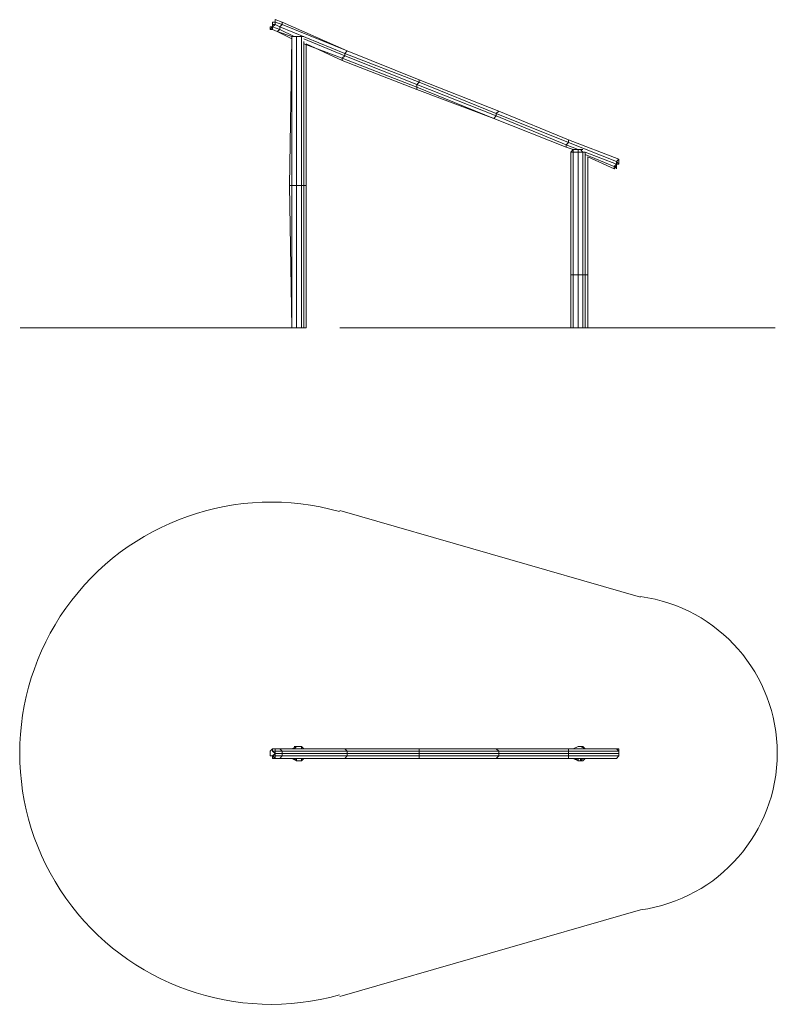
# Model space of a CAD drawing. Units: millimetres. Extents: x 4177 to 12317, y 2928 to 13514.
import ezdxf

# ---------------------------------------------------------------- set-up
doc = ezdxf.new("R2010")
doc.units = ezdxf.units.MM
doc.layers.add('område', color=7, linetype='Continuous', lineweight=9)
doc.layers.add('robinia', color=32, linetype='Continuous', lineweight=9)

msp = doc.modelspace()

# ---------------------------------------------------------------- linework, layer by layer
at = {"layer": 'område'}
for points in [[(7255, 10202), (7100, 10202), (6067, 10202), (5135, 10202), (4490, 10202), (4180, 10202)], [(12296, 10202), (12064, 10202), (11547, 10202), (10848, 10202)]]:
    msp.add_lwpolyline(points, dxfattribs=at)
at = {"layer": 'område', "flags": 128}
for points in [[(10848, 10202), (7617, 10202)], [(10848, 10202), (7617, 10202)], [(10848, 7306), (7617, 8238)], [(10848, 3943), (7617, 3012)]]:
    msp.add_lwpolyline(points, dxfattribs=at)
at = {"layer": 'område'}
for centre, radius, start, end in [((6877, 5628), 2700, 74.1591, 285.7995), ((10617, 5628), 1700, 277.7951, 82.1718)]:
    msp.add_arc(centre, radius, start, end, dxfattribs=at)
at = {"layer": 'robinia'}
for points in [[(7695, 13178), (6997, 13488), (6997, 13462), (6971, 13436), (6997, 13462), (7695, 13178), (6997, 13488), (7695, 13178), (8470, 12868), (8470, 12842), (7669, 13152), (7695, 13178), (8470, 12868), (7695, 13178), (7669, 13152), (7695, 13178), (6997, 13462), (6971, 13436), (6971, 13410), (6971, 13436), (6920, 13462), (6920, 13488), (6920, 13462), (6920, 13488), (6894, 13488), (6894, 13462), (6894, 13436), (6868, 13436), (6868, 13410), (6868, 13436), (6894, 13436), (6894, 13410), (6868, 13410), (6894, 13436), (6894, 13410), (6868, 13410), (6894, 13436), (6894, 13410), (6945, 13385), (6971, 13410), (6894, 13436), (6894, 13410), (6945, 13385), (6971, 13410), (6894, 13436), (6920, 13462), (6894, 13436), (6894, 13462), (6894, 13436), (6920, 13462), (6894, 13462), (6894, 13488), (6920, 13488), (6920, 13514), (6920, 13488), (6894, 13488), (6920, 13488), (6920, 13514), (6997, 13488), (6920, 13514)], [(7669, 13126), (7669, 13152), (6971, 13436), (6920, 13462), (6894, 13462), (6894, 13436), (6868, 13436), (6868, 13410), (6894, 13436), (6894, 13462), (6894, 13488), (6920, 13488), (6894, 13488), (6920, 13488), (6997, 13462), (6997, 13488)], [(6894, 13410), (6945, 13385)], [(6971, 13410), (6945, 13385)], [(7669, 13126), (7669, 13152), (6971, 13436), (6971, 13410)], [(7075, 11730), (7100, 13307)], [(7152, 13333), (7100, 13333)], [(7230, 13333), (7204, 13333), (7152, 13333), (7126, 13333), (7152, 13333), (7204, 13333)], [(7643, 13100), (7669, 13126)], [(7643, 13100), (7669, 13126), (8444, 12816)], [(7643, 13075), (7643, 13100)], [(7643, 13075), (7643, 13100)], [(7643, 13075), (8444, 12763)], [(8444, 12816), (8470, 12842)], [(8444, 12789), (8444, 12816), (9298, 12479)], [(8470, 12842), (8470, 12868)], [(10047, 12169), (9298, 12479), (9272, 12453), (8444, 12763), (8444, 12789)], [(9298, 12505), (9324, 12531)], [(9298, 12479), (9298, 12505)], [(10047, 12169), (10073, 12195)], [(10047, 12169), (10073, 12195), (10590, 11988), (10590, 11962)], [(10073, 12195), (10073, 12221)], [(10615, 12014), (10073, 12221)], [(10047, 12143), (10047, 12169)], [(10047, 12143), (10047, 12169)], [(10125, 12117), (10047, 12143)], [(10176, 12091), (10176, 12117), (10125, 12117), (10099, 12091), (10125, 12091), (10125, 12117), (10099, 12091)], [(10125, 12091), (10099, 12091), (10099, 10772)], [(10202, 12117), (10176, 12117), (10125, 12117), (10176, 12117)], [(10176, 12091), (10125, 12091)], [(10228, 12091), (10202, 12117), (10176, 12117)], [(10228, 12091), (10176, 12091), (10176, 10772), (10228, 10772), (10228, 12091), (10176, 12091)], [(10280, 10772), (10254, 10772), (10228, 10772), (10228, 12091), (10254, 12091), (10254, 10772), (10280, 10772), (10280, 12040), (10280, 10772), (10280, 12040)], [(10254, 10772), (10254, 12091)], [(10590, 11962), (10564, 11936)], [(10564, 11936), (10590, 11962)], [(10564, 11936), (10564, 11910), (10590, 11936), (10590, 11962), (10615, 11962)], [(10590, 11962), (10590, 11988), (10615, 12014), (10615, 11988)], [(10590, 11936), (10590, 11962), (10590, 11936), (10590, 11910)], [(10615, 11962), (10615, 11988)], [(10564, 11936), (10564, 11910)], [(7100, 10202), (7152, 10202), (7152, 11730), (7204, 11730), (7204, 10202), (7152, 10202), (7204, 10202), (7204, 11730), (7230, 11730), (7230, 10202), (7204, 10202), (7230, 10202)], [(7255, 11730), (7255, 10202), (7230, 10202)], [(10254, 10772), (10254, 10202), (10228, 10202), (10228, 10772), (10176, 10772), (10176, 10202), (10228, 10202), (10176, 10202), (10176, 10772), (10125, 10772), (10125, 10202), (10176, 10202), (10125, 10202), (10125, 10772), (10099, 10772), (10099, 10202), (10125, 10202), (10099, 10202), (10099, 10772), (10125, 10772), (10176, 10772), (10228, 10772), (10254, 10772), (10228, 10772), (10228, 10202), (10254, 10202), (10280, 10202), (10280, 10772), (10280, 10202)], [(6920, 5676), (6894, 5676), (6920, 5676), (6971, 5676), (6997, 5650), (6997, 5624), (6920, 5624), (6894, 5650)], [(6894, 5598), (6920, 5598), (6920, 5572), (6894, 5598), (6920, 5624), (6894, 5650)], [(6971, 5676), (6920, 5676)], [(6971, 5572), (6997, 5598), (6920, 5598), (6920, 5572), (6971, 5572), (6997, 5598), (6997, 5624), (7695, 5624)], [(7204, 5701), (7152, 5701), (7126, 5676), (7152, 5701), (7204, 5701), (7204, 5676)], [(7204, 5701), (7152, 5701)], [(7204, 5701), (7152, 5701)], [(7230, 5676), (7204, 5701), (7152, 5701)], [(7204, 5676), (7204, 5701)], [(7695, 5650), (7669, 5676)], [(8470, 5676), (7669, 5676)], [(8470, 5598), (8470, 5624), (7695, 5624), (7695, 5598), (8470, 5598), (8470, 5624), (8470, 5650), (8470, 5624), (7695, 5624), (7695, 5650), (8470, 5650), (8470, 5676)], [(7695, 5598), (7695, 5624), (7695, 5650)], [(9324, 5598), (9324, 5624), (8470, 5624), (8470, 5598), (9324, 5598), (9324, 5624), (9324, 5650)], [(9324, 5650), (9298, 5676)], [(10073, 5676), (9298, 5676)], [(10073, 5598), (10073, 5624), (9324, 5624), (9324, 5598), (10073, 5598), (10073, 5624), (10073, 5650), (10073, 5624), (9324, 5624), (9324, 5650), (10073, 5650), (10073, 5676)], [(10615, 5598), (10615, 5624), (10073, 5624), (10073, 5598), (10615, 5598), (10615, 5624), (10615, 5650), (10073, 5650), (10073, 5624), (10615, 5624), (10615, 5650), (10590, 5676)], [(10228, 5701), (10176, 5701)], [(10228, 5701), (10176, 5701)], [(10228, 5701), (10176, 5701)], [(10254, 5676), (10228, 5701), (10176, 5701)], [(10176, 5701), (10202, 5701)], [(10202, 5701), (10254, 5676), (10228, 5701)], [(10590, 5676), (10615, 5676), (10615, 5650), (10615, 5624), (10615, 5598)], [(10615, 5598), (10615, 5624), (10615, 5650)], [(10615, 5624), (10615, 5598)], [(10615, 5598), (10615, 5624)], [(7126, 5572), (7152, 5546), (7204, 5546), (7204, 5572)], [(7126, 5572), (7152, 5546), (7204, 5546), (7230, 5572), (7204, 5546), (7204, 5572)], [(7204, 5546), (7230, 5572)], [(7669, 5572), (7695, 5598)], [(7669, 5572), (8470, 5572), (8470, 5598)], [(9298, 5572), (9324, 5598)], [(9298, 5572), (10073, 5572), (10073, 5598), (10615, 5598)], [(10228, 5546), (10176, 5546), (10228, 5546), (10254, 5572), (10228, 5546), (10176, 5546), (10125, 5572), (10176, 5546), (10125, 5572)], [(10125, 5572), (10176, 5546), (10150, 5572), (10176, 5546), (10202, 5546), (10228, 5546), (10254, 5572), (10228, 5546), (10202, 5546), (10228, 5572), (10202, 5546), (10176, 5546), (10228, 5546)], [(10590, 5572), (10615, 5598)]]:
    msp.add_lwpolyline(points, dxfattribs=at)
for points in [[(6894, 13462), (6894, 13488), (6894, 13462)], [(6997, 13462), (6997, 13488), (6920, 13514), (6920, 13488), (6997, 13462)], [(7100, 13307), (6945, 13385)], [(6945, 13385), (7100, 13333)], [(6971, 13410), (7126, 13333)], [(7152, 11730), (7204, 11730), (7204, 13333), (7230, 13333), (7204, 13333), (7152, 13333), (7100, 13333), (7100, 11730), (7075, 11730), (7100, 13307), (7075, 11730), (7100, 11730), (7100, 13333), (7152, 13333)], [(7204, 13333), (7204, 11730), (7152, 11730), (7100, 11730), (7152, 11730), (7152, 13333)], [(7126, 13333), (7152, 13333), (7204, 13333), (7152, 13333)], [(7230, 13307), (7669, 13126)], [(7230, 13281), (7230, 11730)], [(7255, 11730), (7255, 13255), (7255, 11730), (7230, 11730)], [(7230, 13255), (7643, 13100)], [(7643, 13075), (7255, 13255)], [(8444, 12789), (7643, 13100), (7669, 13126), (8444, 12816)], [(7669, 13152), (8470, 12842), (8444, 12816), (7669, 13126)], [(7643, 13100), (8444, 12789), (8444, 12763), (7643, 13075)], [(8470, 12842), (9298, 12505), (9298, 12479), (8444, 12816)], [(9272, 12453), (8444, 12789), (8444, 12816), (9298, 12479)], [(8470, 12868), (9324, 12531)], [(8470, 12868), (9324, 12531), (9298, 12505), (8470, 12842)], [(8444, 12789), (9272, 12453), (8444, 12763)], [(9324, 12531), (10073, 12221), (10073, 12195), (9298, 12505)], [(9298, 12505), (10073, 12195), (10047, 12169), (9298, 12479)], [(9324, 12531), (10073, 12221)], [(10047, 12143), (9272, 12453), (9298, 12479), (10047, 12169)], [(10047, 12143), (9272, 12453)], [(10073, 12221), (10615, 12014), (10590, 11988), (10073, 12195)], [(10073, 12221), (10615, 12014)], [(10047, 12169), (10176, 12117)], [(10125, 12117), (10047, 12143)], [(10125, 12091), (10099, 12091), (10099, 10772), (10125, 10772)], [(10176, 12091), (10176, 12117), (10125, 12117), (10125, 12091), (10176, 12091)], [(10125, 12117), (10176, 12117), (10125, 12117)], [(10176, 12091), (10125, 12091), (10125, 10772), (10176, 10772)], [(10228, 12091), (10176, 12091), (10176, 12117), (10202, 12117), (10228, 12117), (10202, 12117)], [(10202, 12117), (10176, 12117), (10202, 12117), (10228, 12117), (10202, 12117), (10228, 12117)], [(10228, 12091), (10254, 12091)], [(10254, 12091), (10590, 11962)], [(10254, 12065), (10564, 11936)], [(10564, 11910), (10280, 12040)], [(10590, 11962), (10590, 11936), (10564, 11936), (10590, 11962)], [(10615, 12014), (10615, 11988), (10615, 11962), (10590, 11988)], [(10590, 11936), (10590, 11962), (10615, 11962), (10615, 11988), (10615, 11962), (10590, 11962)], [(10590, 11988), (10615, 11962), (10590, 11962)], [(10615, 12014), (10615, 11988)], [(10564, 11936), (10590, 11936), (10564, 11910)], [(7100, 11730), (7100, 10202), (7075, 11730), (7100, 11730)], [(7075, 11730), (7100, 10202), (7100, 11730), (7152, 11730), (7152, 10202), (7100, 10202)], [(7230, 11730), (7204, 11730)], [(7255, 10202), (7230, 10202), (7230, 11730), (7255, 11730)], [(10280, 10202), (10280, 10772), (10254, 10772), (10254, 10202), (10280, 10202)], [(6920, 5676), (6894, 5676), (6894, 5650), (6894, 5676), (6894, 5650), (6894, 5676), (6868, 5650), (6868, 5624), (6868, 5598), (6894, 5598), (6894, 5572), (6920, 5572), (6894, 5572), (6920, 5572), (6894, 5572), (6894, 5598), (6920, 5572), (6920, 5598), (6920, 5624), (6997, 5624), (6997, 5650), (6920, 5650), (6920, 5676), (6920, 5650), (6894, 5650), (6920, 5624), (6920, 5650), (6920, 5624), (6920, 5650), (6894, 5650), (6894, 5676)], [(6894, 5650), (6894, 5676)], [(6894, 5676), (6894, 5650), (6894, 5676)], [(6920, 5598), (6920, 5624), (6894, 5598), (6920, 5598)], [(6894, 5598), (6920, 5624), (6894, 5598)], [(6971, 5676), (6920, 5676), (6920, 5650), (6997, 5650)], [(6997, 5598), (6997, 5624), (6920, 5624), (6920, 5598), (6997, 5598)], [(7695, 5650), (7669, 5676), (6971, 5676), (6997, 5650)], [(7669, 5676), (6971, 5676)], [(7695, 5650), (6997, 5650), (6997, 5624), (7695, 5624)], [(6997, 5598), (7695, 5598), (7695, 5624), (6997, 5624)], [(7100, 5676), (7152, 5701)], [(7100, 5676), (7152, 5701), (7126, 5701), (7152, 5701)], [(7126, 5676), (7152, 5701)], [(7126, 5676), (7152, 5701)], [(7152, 5701), (7204, 5701)], [(7204, 5701), (7152, 5701)], [(7204, 5701), (7204, 5676)], [(7204, 5701), (7230, 5676)], [(7230, 5676), (7204, 5701)], [(7204, 5701), (7230, 5676)], [(7669, 5676), (8470, 5676), (8470, 5650), (7695, 5650)], [(8470, 5676), (9298, 5676), (9324, 5650), (8470, 5650)], [(8470, 5676), (9298, 5676)], [(9324, 5650), (9324, 5624), (8470, 5624), (8470, 5650)], [(9298, 5676), (10073, 5676), (10073, 5650), (9324, 5650)], [(10073, 5676), (10590, 5676), (10615, 5650), (10073, 5650)], [(10073, 5676), (10590, 5676)], [(10125, 5676), (10176, 5701)], [(10125, 5676), (10176, 5701)], [(10125, 5676), (10176, 5701)], [(10125, 5676), (10176, 5701), (10202, 5701), (10176, 5701)], [(10176, 5701), (10202, 5701), (10228, 5701)], [(10228, 5701), (10254, 5676), (10202, 5701)], [(10202, 5701), (10254, 5676)], [(10228, 5701), (10254, 5676)], [(10590, 5676), (10615, 5676), (10615, 5650)], [(10615, 5650), (10615, 5676), (10615, 5650)], [(10615, 5650), (10615, 5676), (10615, 5650), (10615, 5624)], [(6920, 5572), (6971, 5572)], [(6971, 5572), (7669, 5572), (7695, 5598), (6997, 5598)], [(6971, 5572), (7669, 5572)], [(7126, 5572), (7152, 5546), (7100, 5572), (7152, 5546)], [(7152, 5546), (7204, 5546), (7230, 5572), (7204, 5546), (7152, 5546), (7100, 5572)], [(7152, 5546), (7204, 5546), (7204, 5572), (7204, 5546), (7152, 5546), (7126, 5572)], [(7152, 5572), (7152, 5546), (7152, 5572)], [(7152, 5546), (7204, 5546)], [(7204, 5572), (7204, 5546), (7204, 5572)], [(7204, 5546), (7230, 5572)], [(7695, 5598), (8470, 5598), (8470, 5572), (7669, 5572)], [(8470, 5598), (9324, 5598), (9298, 5572), (8470, 5572)], [(9298, 5572), (8470, 5572)], [(9324, 5598), (10073, 5598), (10073, 5572), (9298, 5572)], [(10590, 5572), (10073, 5572), (10073, 5598), (10615, 5598)], [(10590, 5572), (10073, 5572)], [(10125, 5572), (10176, 5546), (10228, 5546), (10254, 5572), (10228, 5546), (10176, 5546)], [(10176, 5546), (10202, 5546), (10228, 5572), (10202, 5546), (10176, 5546), (10150, 5572)], [(10176, 5572), (10176, 5546), (10176, 5572)], [(10202, 5572), (10202, 5546), (10202, 5572)], [(10615, 5598), (10590, 5572)]]:
    msp.add_lwpolyline(points, close=True, dxfattribs=at)

doc.saveas('drawing.dxf')
